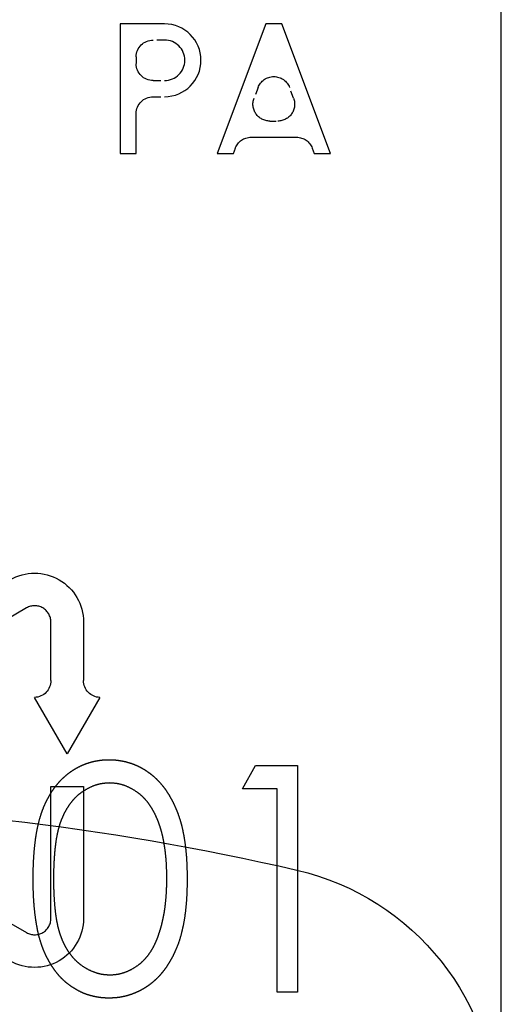
# Model space of a CAD drawing. Units: millimetres. Extents: x 63 to 4291, y 73 to 3057.
# Drawn here: x 759 to 767, y 1495 to 1510 of the extents above; entities that cross this region are included whole.
import ezdxf

# ---------------------------------------------------------------- set-up
doc = ezdxf.new("R2010")
doc.units = ezdxf.units.MM
doc.header["$LTSCALE"] = 2
doc.linetypes.add('Dashed', pattern=[5.7, 4.56, -1.14])
doc.layers.add('Hidden (ISO)', color=7, linetype='Dashed')
doc.layers.add('Visible (ISO)', color=7, linetype='Continuous')

# ---------------------------------------------------------------- blocks, each defined once
blk = doc.blocks.new('LD 245 00-IP66_Sheet_VIEW1')
at = {"layer": 'Hidden (ISO)', "ltscale": 0.921053}
for p, q in [((-142.216, 22.42), (-142.216, 20.42)), ((-141.528, 22.42), (-142.216, 22.42)), ((-139.966, 22.42), (-140.716, 20.42)), ((-139.716, 22.42), (-139.966, 22.42)), ((-138.966, 20.42), (-139.716, 22.42)), ((-141.966, 20.42), (-141.966, 21.035)), ((-140.192, 20.67), (-139.49, 20.67)), ((-142.216, 20.42), (-141.966, 20.42)), ((-140.716, 20.42), (-140.466, 20.42)), ((-139.216, 20.42), (-138.966, 20.42)), ((-143.662, 13.403), (-145.425, 12.385)), ((-143.284, 12.283), (-143.284, 13.185)), ((-142.78, 13.185), (-142.78, 12.283)), ((-143.032, 11.149), (-143.536, 12.022)), ((-142.529, 12.022), (-143.032, 11.149)), ((-140.327, 10.611), (-140.122, 10.97)), ((-140.122, 10.97), (-139.475, 10.97)), ((-139.475, 10.97), (-139.475, 7.47)), ((-143.284, 10.645), (-142.78, 10.645)), ((-143.284, 8.61), (-143.284, 10.645)), ((-142.78, 10.645), (-142.78, 8.61)), ((-139.789, 10.611), (-140.327, 10.611)), ((-139.789, 7.47), (-139.789, 10.611)), ((-144.443, 8.842), (-143.662, 8.391)), ((-139.475, 7.47), (-139.789, 7.47))]:
    blk.add_line(p, q, dxfattribs=at)
at = {"layer": 'Hidden (ISO)', "ltscale": 0.012975}
for p, q in [((-141.528, 22.17), (-141.706, 22.17)), ((-141.706, 21.545), (-141.528, 21.545)), ((-141.706, 21.295), (-141.528, 21.295))]:
    blk.add_line(p, q, dxfattribs=at)
at = {"layer": 'Hidden (ISO)', "ltscale": 0.007675}
blk.add_line((-141.966, 21.91), (-141.966, 21.805), dxfattribs=at)
at = {"layer": 'Hidden (ISO)', "ltscale": 0.012974}
for p, q in [((-140.084, 21.438), (-140.147, 21.272)), ((-139.535, 21.272), (-139.598, 21.438))]:
    blk.add_line(p, q, dxfattribs=at)
at = {"layer": 'Hidden (ISO)', "ltscale": 0.009111}
blk.add_line((-139.903, 20.92), (-139.779, 20.92), dxfattribs=at)
at = {"layer": 'Hidden (ISO)', "ltscale": 0.006346}
for p, q in [((-140.466, 20.42), (-140.435, 20.502)), ((-139.246, 20.502), (-139.216, 20.42))]:
    blk.add_line(p, q, dxfattribs=at)
at = {"layer": 'Hidden (ISO)', "ltscale": 0.921053}
for centre, radius, start, end in [((-141.528, 21.858), 0.562, 270, 90), ((-141.528, 21.858), 0.312, 270, 90), ((-143.536, 13.185), 0.252, 0, 120), ((-143.536, 8.61), 0.252, 240, 0)]:
    blk.add_arc(centre, radius, start, end, dxfattribs=at)
at = {"layer": 'Hidden (ISO)', "ltscale": 0.921053, "extrusion": (0, 0, -1)}
for centre, radius, start, end in [((141.706, 21.91), 0.26, 0, 90), ((141.706, 21.805), 0.26, 270, 360), ((139.841, 21.346), 0.26, 20.556, 159.444), ((141.706, 21.035), 0.26, 0, 90), ((139.903, 21.18), 0.26, 270, 20.556), ((139.779, 21.18), 0.26, 159.444, 270), ((140.192, 20.41), 0.26, 20.556, 90), ((139.49, 20.41), 0.26, 90, 159.444), ((143.536, 13.185), 0.756, 60, 180), ((143.546, 12.283), 0.262, 180, 267.7958), ((142.518, 12.283), 0.262, 272.2042, 360), ((143.536, 8.61), 0.756, 180, 300)]:
    blk.add_arc(centre, radius, start, end, dxfattribs=at)
at = {"layer": 'Hidden (ISO)', "ltscale": 0.921053}
for points, knots in [([(-143.558, 9.219), (-143.558, 9.275), (-143.557, 9.384), (-143.55, 9.543), (-143.538, 9.692), (-143.522, 9.831), (-143.502, 9.96), (-143.476, 10.08), (-143.446, 10.189), (-143.412, 10.29), (-143.373, 10.382), (-143.33, 10.469), (-143.283, 10.549), (-143.233, 10.624), (-143.178, 10.693), (-143.121, 10.756), (-143.059, 10.813), (-142.993, 10.865), (-142.924, 10.911), (-142.853, 10.951), (-142.781, 10.985), (-142.706, 11.012), (-142.629, 11.034), (-142.55, 11.049), (-142.47, 11.059), (-142.415, 11.06), (-142.388, 11.06)], [0, 0, 0, 0, 0.068595, 0.133246, 0.194313, 0.251279, 0.304513, 0.354235, 0.400481, 0.443411, 0.484015, 0.523252, 0.561042, 0.5979, 0.633518, 0.668314, 0.702496, 0.736685, 0.770293, 0.803437, 0.835913, 0.86846, 0.900847, 0.933467, 0.966258, 1, 1, 1, 1]), ([(-142.388, 11.06), (-142.36, 11.06), (-142.304, 11.059), (-142.223, 11.049), (-142.143, 11.034), (-142.065, 11.012), (-141.989, 10.985), (-141.915, 10.951), (-141.843, 10.911), (-141.773, 10.864), (-141.706, 10.812), (-141.643, 10.754), (-141.583, 10.689), (-141.526, 10.618), (-141.474, 10.541), (-141.425, 10.458), (-141.38, 10.368), (-141.338, 10.273), (-141.301, 10.17), (-141.267, 10.059), (-141.241, 9.94), (-141.218, 9.812), (-141.201, 9.675), (-141.188, 9.531), (-141.182, 9.377), (-141.18, 9.273), (-141.18, 9.219)], [0, 0, 0, 0, 0.033788, 0.067194, 0.099862, 0.132567, 0.165151, 0.197913, 0.231319, 0.265083, 0.299255, 0.334399, 0.369943, 0.406284, 0.444064, 0.482998, 0.523354, 0.565537, 0.609613, 0.656391, 0.705885, 0.758325, 0.813832, 0.872795, 0.934722, 1, 1, 1, 1]), ([(-142.377, 10.701), (-142.416, 10.699), (-142.493, 10.695), (-142.608, 10.666), (-142.718, 10.616), (-142.805, 10.561), (-142.872, 10.509), (-142.919, 10.464), (-142.963, 10.414), (-143.004, 10.36), (-143.042, 10.301), (-143.077, 10.238), (-143.108, 10.17), (-143.137, 10.098), (-143.163, 10.018), (-143.184, 9.93), (-143.203, 9.834), (-143.217, 9.728), (-143.229, 9.614), (-143.237, 9.491), (-143.243, 9.359), (-143.244, 9.267), (-143.244, 9.22)], [0, 0, 0, 0, 0.060387, 0.120883, 0.182755, 0.247811, 0.281299, 0.315088, 0.349702, 0.384857, 0.420966, 0.458511, 0.497175, 0.537602, 0.580503, 0.627468, 0.678388, 0.733983, 0.793747, 0.857714, 0.926698, 1, 1, 1, 1]), ([(-141.494, 9.22), (-141.494, 9.262), (-141.495, 9.345), (-141.499, 9.465), (-141.51, 9.58), (-141.522, 9.689), (-141.539, 9.791), (-141.558, 9.889), (-141.583, 9.98), (-141.61, 10.066), (-141.641, 10.145), (-141.675, 10.22), (-141.711, 10.288), (-141.75, 10.352), (-141.792, 10.41), (-141.838, 10.461), (-141.886, 10.508), (-141.953, 10.562), (-142.04, 10.616), (-142.149, 10.666), (-142.262, 10.695), (-142.339, 10.699), (-142.377, 10.701)], [0, 0, 0, 0, 0.065681, 0.128486, 0.188175, 0.245106, 0.299448, 0.350823, 0.399942, 0.446672, 0.491255, 0.533376, 0.573853, 0.612526, 0.649597, 0.685532, 0.720106, 0.753838, 0.818925, 0.880493, 0.940311, 1, 1, 1, 1]), ([(-142.388, 7.381), (-142.415, 7.381), (-142.47, 7.382), (-142.55, 7.392), (-142.629, 7.407), (-142.705, 7.428), (-142.78, 7.454), (-142.852, 7.489), (-142.922, 7.528), (-142.99, 7.573), (-143.055, 7.624), (-143.117, 7.681), (-143.175, 7.744), (-143.229, 7.814), (-143.28, 7.889), (-143.327, 7.97), (-143.37, 8.056), (-143.41, 8.15), (-143.445, 8.251), (-143.476, 8.361), (-143.5, 8.481), (-143.521, 8.61), (-143.538, 8.749), (-143.55, 8.897), (-143.557, 9.055), (-143.558, 9.163), (-143.558, 9.219)], [0, 0, 0, 0, 0.033787, 0.066622, 0.099285, 0.131361, 0.163585, 0.196104, 0.228902, 0.262158, 0.295991, 0.330218, 0.36506, 0.400951, 0.43762, 0.475708, 0.515381, 0.556414, 0.599765, 0.646424, 0.696431, 0.749782, 0.806573, 0.867436, 0.931887, 1, 1, 1, 1]), ([(-143.244, 9.22), (-143.244, 9.174), (-143.243, 9.083), (-143.237, 8.951), (-143.229, 8.828), (-143.218, 8.714), (-143.203, 8.609), (-143.185, 8.512), (-143.163, 8.424), (-143.138, 8.344), (-143.109, 8.272), (-143.077, 8.204), (-143.043, 8.141), (-143.005, 8.082), (-142.963, 8.028), (-142.919, 7.978), (-142.871, 7.933), (-142.805, 7.88), (-142.717, 7.824), (-142.606, 7.776), (-142.493, 7.745), (-142.416, 7.742), (-142.377, 7.74)], [0, 0, 0, 0, 0.072951, 0.141584, 0.205926, 0.265301, 0.320597, 0.371817, 0.41879, 0.461699, 0.502134, 0.540804, 0.578181, 0.614297, 0.649678, 0.684299, 0.718359, 0.752081, 0.817652, 0.879722, 0.939966, 1, 1, 1, 1]), ([(-141.18, 9.219), (-141.18, 9.165), (-141.182, 9.061), (-141.188, 8.909), (-141.201, 8.765), (-141.217, 8.629), (-141.24, 8.502), (-141.267, 8.383), (-141.298, 8.272), (-141.336, 8.17), (-141.377, 8.075), (-141.422, 7.986), (-141.471, 7.903), (-141.523, 7.826), (-141.579, 7.755), (-141.64, 7.69), (-141.704, 7.631), (-141.771, 7.578), (-141.841, 7.532), (-141.913, 7.491), (-141.988, 7.458), (-142.064, 7.429), (-142.142, 7.407), (-142.222, 7.392), (-142.304, 7.382), (-142.36, 7.381), (-142.388, 7.381)], [0, 0, 0, 0, 0.065063, 0.126773, 0.185516, 0.240765, 0.29298, 0.34225, 0.388919, 0.432776, 0.474628, 0.514775, 0.553606, 0.591426, 0.628028, 0.663804, 0.698984, 0.733591, 0.767628, 0.801208, 0.834264, 0.866981, 0.89972, 0.932702, 0.966176, 1, 1, 1, 1]), ([(-141.626, 8.34), (-141.616, 8.372), (-141.594, 8.435), (-141.567, 8.533), (-141.545, 8.637), (-141.525, 8.744), (-141.512, 8.857), (-141.501, 8.974), (-141.495, 9.095), (-141.494, 9.178), (-141.494, 9.22)], [0, 0, 0, 0, 0.110588, 0.224542, 0.342503, 0.464324, 0.590756, 0.722227, 0.858843, 1, 1, 1, 1]), ([(-142.377, 7.74), (-142.338, 7.741), (-142.261, 7.744), (-142.148, 7.775), (-142.038, 7.822), (-141.952, 7.877), (-141.886, 7.929), (-141.84, 7.974), (-141.796, 8.023), (-141.756, 8.077), (-141.718, 8.136), (-141.684, 8.2), (-141.653, 8.268), (-141.635, 8.316), (-141.626, 8.34)], [0, 0, 0, 0, 0.112813, 0.225394, 0.339595, 0.459675, 0.521735, 0.583926, 0.648174, 0.713881, 0.781004, 0.851451, 0.924051, 1, 1, 1, 1])]:
    blk.add_open_spline(points, degree=3, knots=knots, dxfattribs=at)
at = {"layer": 'Visible (ISO)'}
blk.add_line((-136.327, -5.057), (-136.327, 32.387), dxfattribs=at)
at = {"layer": 'Visible (ISO)', "extrusion": (0, 0, -1)}
blk.add_arc((148.5, -29.628), 40.013, 76.9804, 103.0196, dxfattribs=at)
blk.add_ellipse((-140.387, 5.459), major_axis=(3.131, 2.49), ratio=0.999938, start_param=5.611496, end_param=6.954997, dxfattribs=at)

msp = doc.modelspace()

# ---------------------------------------------------------------- block references
msp.add_blockref('LD 245 00-IP66_Sheet_VIEW1', (903.253, 1487.899))

doc.saveas('drawing.dxf')
